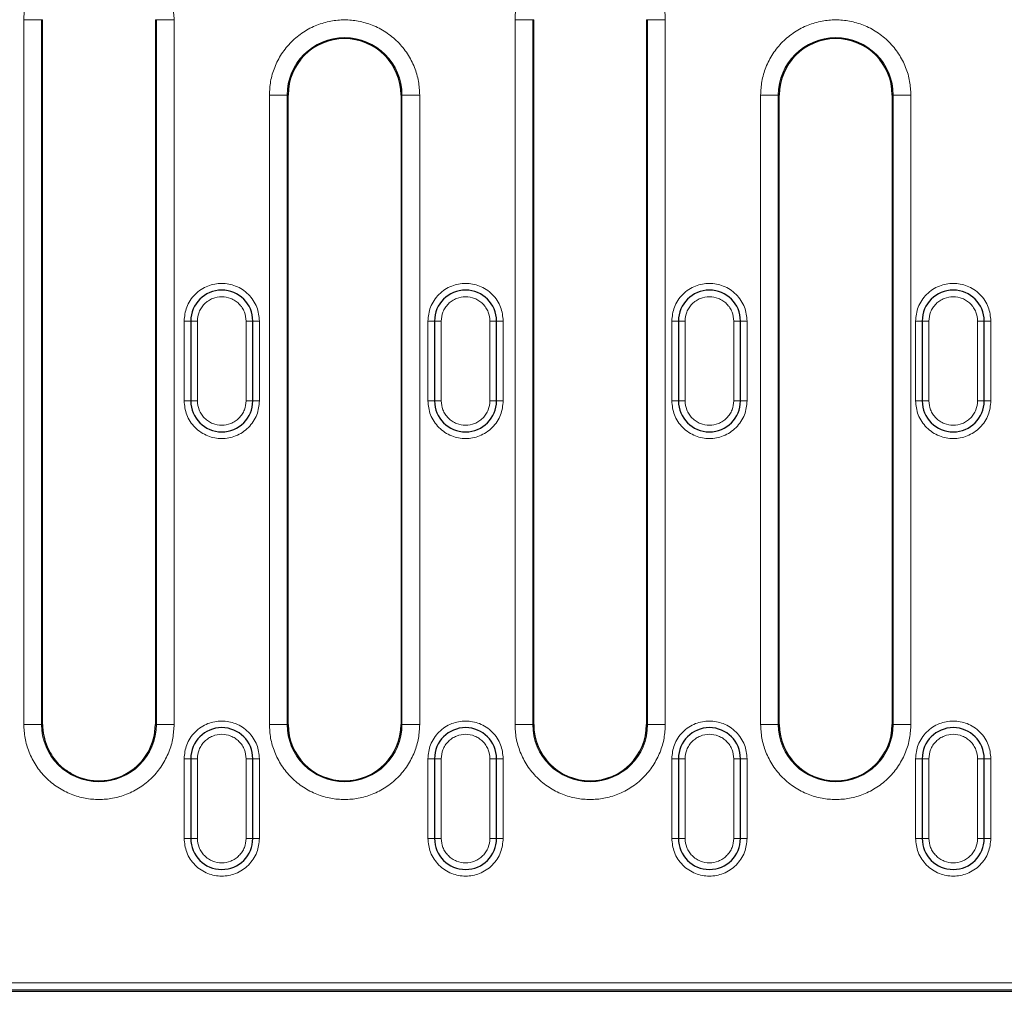
# Model space of a CAD drawing. Units: millimetres. Extents: x 0 to 420, y 0 to 297.
# Drawn here: x 226 to 270, y 104 to 148 of the extents above; entities that cross this region are included whole.
import ezdxf

# ---------------------------------------------------------------- set-up
doc = ezdxf.new("R2010")
doc.units = ezdxf.units.MM

msp = doc.modelspace()

# ---------------------------------------------------------------- linework, layer by layer
at = {"color": 8, "linetype": 'Continuous', "lineweight": 18}
for p, q in [((225.8794, 115.8203), (225.8794, 147.6255)), ((226.6783, 147.6255), (225.8794, 147.6255)), ((226.6783, 115.8203), (226.6783, 147.6255)), ((226.7224, 147.6255), (226.6783, 147.6255)), ((231.8613, 147.6255), (231.8172, 147.6255)), ((231.8613, 147.6255), (231.8613, 115.8203)), ((232.6602, 147.6255), (231.8613, 147.6255)), ((232.6602, 147.6255), (232.6602, 115.8203)), ((248.0394, 115.8203), (248.0394, 147.6255)), ((248.0394, 147.6255), (248.8383, 147.6255)), ((248.8383, 115.8203), (248.8383, 147.6255)), ((248.8824, 147.6255), (248.8383, 147.6255)), ((254.0213, 147.6255), (253.9772, 147.6255)), ((254.0213, 147.6255), (254.0213, 115.8203)), ((254.8202, 147.6255), (254.0213, 147.6255)), ((254.8202, 147.6255), (254.8202, 115.8203)), ((236.9594, 115.8203), (236.9594, 144.2255)), ((236.9594, 144.2255), (237.7583, 144.2255)), ((237.7583, 115.8203), (237.7583, 144.2255)), ((237.8024, 144.2255), (237.7583, 144.2255)), ((242.9413, 144.2255), (242.8972, 144.2255)), ((242.9413, 144.2255), (242.9413, 115.8203)), ((243.7402, 144.2255), (242.9413, 144.2255)), ((243.7402, 144.2255), (243.7402, 115.8203)), ((259.1194, 115.8203), (259.1194, 144.2255)), ((259.1194, 144.2255), (259.9183, 144.2255)), ((259.9183, 115.8203), (259.9183, 144.2255)), ((259.9624, 144.2255), (259.9183, 144.2255)), ((265.1013, 144.2255), (265.0572, 144.2255)), ((265.1013, 144.2255), (265.1013, 115.8203)), ((265.1013, 144.2255), (265.9002, 144.2255)), ((265.9002, 144.2255), (265.9002, 115.8203)), ((233.4098, 134.0229), (233.1098, 134.0229)), ((233.1098, 130.4229), (233.1098, 134.0229)), ((233.4098, 134.0229), (233.7098, 134.0229)), ((233.7098, 130.4229), (233.7098, 134.0229)), ((235.9098, 134.0229), (235.9098, 130.4229)), ((235.9098, 134.0229), (236.2098, 134.0229)), ((236.5098, 134.0229), (236.2098, 134.0229)), ((236.5098, 134.0229), (236.5098, 130.4229)), ((244.4098, 134.0229), (244.1098, 134.0229)), ((244.1098, 130.4229), (244.1098, 134.0229)), ((244.4098, 134.0229), (244.7098, 134.0229)), ((244.7098, 130.4229), (244.7098, 134.0229)), ((246.9098, 134.0229), (246.9098, 130.4229)), ((247.2098, 134.0229), (246.9098, 134.0229)), ((247.2098, 134.0229), (247.5098, 134.0229)), ((247.5098, 134.0229), (247.5098, 130.4229)), ((255.1098, 134.0229), (255.4098, 134.0229)), ((255.1098, 130.4229), (255.1098, 134.0229)), ((255.7098, 134.0229), (255.4098, 134.0229)), ((255.7098, 130.4229), (255.7098, 134.0229)), ((257.9098, 134.0229), (257.9098, 130.4229)), ((258.2098, 134.0229), (257.9098, 134.0229)), ((258.2098, 134.0229), (258.5098, 134.0229)), ((258.5098, 134.0229), (258.5098, 130.4229)), ((266.1098, 134.0229), (266.4098, 134.0229)), ((266.1098, 130.4229), (266.1098, 134.0229)), ((266.7098, 134.0229), (266.4098, 134.0229)), ((266.7098, 130.4229), (266.7098, 134.0229)), ((268.9098, 134.0229), (268.9098, 130.4229)), ((269.2098, 134.0229), (268.9098, 134.0229)), ((269.2098, 134.0229), (269.5098, 134.0229)), ((269.5098, 134.0229), (269.5098, 130.4229)), ((233.4098, 130.4229), (233.1098, 130.4229)), ((233.4098, 130.4229), (233.7098, 130.4229)), ((236.2098, 130.4229), (235.9098, 130.4229)), ((236.2098, 130.4229), (236.5098, 130.4229)), ((244.4098, 130.4229), (244.1098, 130.4229)), ((244.4098, 130.4229), (244.7098, 130.4229)), ((246.9098, 130.4229), (247.2098, 130.4229)), ((247.5098, 130.4229), (247.2098, 130.4229)), ((255.4098, 130.4229), (255.1098, 130.4229)), ((255.4098, 130.4229), (255.7098, 130.4229)), ((258.2098, 130.4229), (257.9098, 130.4229)), ((258.2098, 130.4229), (258.5098, 130.4229)), ((266.4098, 130.4229), (266.1098, 130.4229)), ((266.4098, 130.4229), (266.7098, 130.4229)), ((269.2098, 130.4229), (268.9098, 130.4229)), ((269.2098, 130.4229), (269.5098, 130.4229)), ((225.8794, 115.8203), (226.6783, 115.8203)), ((226.6783, 115.8203), (226.7224, 115.8203)), ((231.8172, 115.8203), (231.8613, 115.8203)), ((232.6602, 115.8203), (231.8613, 115.8203)), ((236.9594, 115.8203), (237.7583, 115.8203)), ((237.7583, 115.8203), (237.8024, 115.8203)), ((242.8972, 115.8203), (242.9413, 115.8203)), ((242.9413, 115.8203), (243.7402, 115.8203)), ((248.8383, 115.8203), (248.0394, 115.8203)), ((248.8383, 115.8203), (248.8824, 115.8203)), ((253.9772, 115.8203), (254.0213, 115.8203)), ((254.8202, 115.8203), (254.0213, 115.8203)), ((259.1194, 115.8203), (259.9183, 115.8203)), ((259.9183, 115.8203), (259.9624, 115.8203)), ((265.0572, 115.8203), (265.1013, 115.8203)), ((265.9002, 115.8203), (265.1013, 115.8203)), ((233.4098, 114.2729), (233.1098, 114.2729)), ((233.1098, 110.6729), (233.1098, 114.2729)), ((233.4098, 114.2729), (233.7098, 114.2729)), ((233.7098, 110.6729), (233.7098, 114.2729)), ((235.9098, 114.2729), (235.9098, 110.6729)), ((236.2098, 114.2729), (235.9098, 114.2729)), ((236.2098, 114.2729), (236.5098, 114.2729)), ((236.5098, 114.2729), (236.5098, 110.6729)), ((244.4098, 114.2729), (244.1098, 114.2729)), ((244.1098, 110.6729), (244.1098, 114.2729)), ((244.4098, 114.2729), (244.7098, 114.2729)), ((244.7098, 110.6729), (244.7098, 114.2729)), ((246.9098, 114.2729), (246.9098, 110.6729)), ((247.2098, 114.2729), (246.9098, 114.2729)), ((247.2098, 114.2729), (247.5098, 114.2729)), ((247.5098, 114.2729), (247.5098, 110.6729)), ((255.4098, 114.2729), (255.1098, 114.2729)), ((255.1098, 110.6729), (255.1098, 114.2729)), ((255.4098, 114.2729), (255.7098, 114.2729)), ((255.7098, 110.6729), (255.7098, 114.2729)), ((257.9098, 114.2729), (257.9098, 110.6729)), ((258.2098, 114.2729), (257.9098, 114.2729)), ((258.2098, 114.2729), (258.5098, 114.2729)), ((258.5098, 114.2729), (258.5098, 110.6729)), ((266.4098, 114.2729), (266.1098, 114.2729)), ((266.1098, 110.6729), (266.1098, 114.2729)), ((266.4098, 114.2729), (266.7098, 114.2729)), ((266.7098, 110.6729), (266.7098, 114.2729)), ((268.9098, 114.2729), (268.9098, 110.6729)), ((269.2098, 114.2729), (268.9098, 114.2729)), ((269.2098, 114.2729), (269.5098, 114.2729)), ((269.5098, 114.2729), (269.5098, 110.6729)), ((233.4098, 110.6729), (233.1098, 110.6729)), ((233.4098, 110.6729), (233.7098, 110.6729)), ((235.9098, 110.6729), (236.2098, 110.6729)), ((236.5098, 110.6729), (236.2098, 110.6729)), ((244.1098, 110.6729), (244.4098, 110.6729)), ((244.7098, 110.6729), (244.4098, 110.6729)), ((247.2098, 110.6729), (246.9098, 110.6729)), ((247.2098, 110.6729), (247.5098, 110.6729)), ((255.4098, 110.6729), (255.1098, 110.6729)), ((255.4098, 110.6729), (255.7098, 110.6729)), ((257.9098, 110.6729), (258.2098, 110.6729)), ((258.5098, 110.6729), (258.2098, 110.6729)), ((266.4098, 110.6729), (266.1098, 110.6729)), ((266.4098, 110.6729), (266.7098, 110.6729)), ((268.9098, 110.6729), (269.2098, 110.6729)), ((269.5098, 110.6729), (269.2098, 110.6729)), ((223.2252, 104.16), (346.1144, 104.16)), ((222.9846, 103.8405), (346.355, 103.8405))]:
    msp.add_line(p, q, dxfattribs=at)
at = {"color": 7, "linetype": 'Continuous', "lineweight": 25}
for p, q in [((226.7224, 115.8203), (226.7224, 147.6255)), ((231.8172, 147.6255), (231.8172, 115.8203)), ((248.8824, 115.8203), (248.8824, 147.6255)), ((253.9772, 147.6255), (253.9772, 115.8203)), ((237.8024, 115.8203), (237.8024, 144.2255)), ((242.8972, 144.2255), (242.8972, 115.8203)), ((259.9624, 115.8203), (259.9624, 144.2255)), ((265.0572, 144.2255), (265.0572, 115.8203)), ((233.4098, 134.0229), (233.4098, 130.4229)), ((236.2098, 130.4229), (236.2098, 134.0229)), ((244.4098, 134.0229), (244.4098, 130.4229)), ((247.2098, 130.4229), (247.2098, 134.0229)), ((255.4098, 134.0229), (255.4098, 130.4229)), ((258.2098, 130.4229), (258.2098, 134.0229)), ((266.4098, 134.0229), (266.4098, 130.4229)), ((269.2098, 130.4229), (269.2098, 134.0229)), ((233.4098, 114.2729), (233.4098, 110.6729)), ((236.2098, 110.6729), (236.2098, 114.2729)), ((244.4098, 114.2729), (244.4098, 110.6729)), ((247.2098, 110.6729), (247.2098, 114.2729)), ((255.4098, 114.2729), (255.4098, 110.6729)), ((258.2098, 110.6729), (258.2098, 114.2729)), ((266.4098, 114.2729), (266.4098, 110.6729)), ((269.2098, 110.6729), (269.2098, 114.2729)), ((222.9337, 103.7728), (346.4059, 103.7728))]:
    msp.add_line(p, q, dxfattribs=at)
at = {"color": 8, "linetype": 'Continuous', "lineweight": 18}
for centre, start, end in [((240.3498, 144.2255), 0, 180), ((262.5098, 144.2255), 0, 180), ((229.2698, 115.8203), 180, 0), ((240.3498, 115.8203), 180, 0), ((251.4298, 115.8203), 180, 0), ((262.5098, 115.8203), 180, 0)]:
    msp.add_arc(centre, 2.5915, start, end, dxfattribs=at)
at = {"color": 7, "linetype": 'Continuous', "lineweight": 25}
for centre, radius, start, end in [((240.3498, 144.2255), 2.5474, 0, 180), ((262.5098, 144.2255), 2.5474, 0, 180), ((234.8098, 134.0229), 1.4, 0, 180), ((245.8098, 134.0229), 1.4, 0, 180), ((256.8098, 134.0229), 1.4, 0, 180), ((267.8098, 134.0229), 1.4, 0, 180), ((234.8098, 130.4229), 1.4, 180, 0), ((245.8098, 130.4229), 1.4, 180, 0), ((256.8098, 130.4229), 1.4, 180, 0), ((267.8098, 130.4229), 1.4, 180, 0), ((229.2698, 115.8203), 2.5474, 180, 203.61382), ((229.2698, 115.8203), 2.5474, 242.43631, 0), ((234.8098, 114.2729), 1.4, 360, 180), ((240.3498, 115.8203), 2.5474, 180, 0), ((245.8098, 114.2729), 1.4, 360, 180), ((251.4298, 115.8203), 2.5474, 180, 0), ((256.8098, 114.2729), 1.4, 360, 180), ((262.5098, 115.8203), 2.5474, 180, 0), ((267.8098, 114.2729), 1.4, 360, 180), ((234.8098, 110.6729), 1.4, 180, 0), ((245.8098, 110.6729), 1.4, 180, 0), ((256.8098, 110.6729), 1.4, 180, 0), ((267.8098, 110.6729), 1.4, 180, 0)]:
    msp.add_arc(centre, radius, start, end, dxfattribs=at)
at = {"color": 8, "linetype": 'Continuous', "lineweight": 18}
for points, knots in [([(225.8794, 147.6255), (225.8904, 147.8323), (225.913, 148.2583), (226.1017, 148.8902), (226.4144, 149.4978), (226.8554, 150.04), (227.3975, 150.4804), (228.0052, 150.7952), (228.637, 150.9769), (229.2698, 151.0349), (229.9025, 150.9769), (230.5344, 150.7952), (231.1421, 150.4804), (231.6841, 150.04), (232.1251, 149.4978), (232.4379, 148.8902), (232.6266, 148.2583), (232.6492, 147.8323), (232.6602, 147.6255)], [0, 0, 0, 0, 0.058258, 0.1200057, 0.1843204, 0.25, 0.3156796, 0.3799943, 0.441742, 0.5, 0.558258, 0.6200057, 0.6843204, 0.75, 0.8156796, 0.8799943, 0.941742, 1, 1, 1, 1]), ([(248.0394, 147.6255), (248.0504, 147.8323), (248.073, 148.2583), (248.2617, 148.8902), (248.5744, 149.4978), (249.0154, 150.04), (249.5575, 150.4804), (250.1652, 150.7952), (250.797, 150.9769), (251.4298, 151.0349), (252.0625, 150.9769), (252.6944, 150.7952), (253.3021, 150.4804), (253.8441, 150.04), (254.2851, 149.4978), (254.5979, 148.8902), (254.7866, 148.2583), (254.8092, 147.8323), (254.8202, 147.6255)], [0, 0, 0, 0, 0.058258, 0.1200057, 0.1843204, 0.25, 0.3156796, 0.3799943, 0.441742, 0.5, 0.558258, 0.6200057, 0.6843204, 0.75, 0.8156796, 0.8799943, 0.941742, 1, 1, 1, 1]), ([(236.9594, 144.2255), (236.9704, 144.4323), (236.993, 144.8583), (237.1817, 145.4902), (237.4944, 146.0978), (237.9354, 146.64), (238.4775, 147.0804), (239.0852, 147.3952), (239.717, 147.5769), (240.3498, 147.6349), (240.9825, 147.5769), (241.6144, 147.3952), (242.2221, 147.0804), (242.7641, 146.64), (243.2051, 146.0978), (243.5179, 145.4902), (243.7066, 144.8583), (243.7292, 144.4323), (243.7402, 144.2255)], [0, 0, 0, 0, 0.058258, 0.1200057, 0.1843204, 0.25, 0.3156796, 0.3799943, 0.441742, 0.5, 0.558258, 0.6200057, 0.6843204, 0.75, 0.8156796, 0.8799943, 0.941742, 1, 1, 1, 1]), ([(259.1194, 144.2255), (259.1304, 144.4323), (259.153, 144.8583), (259.3417, 145.4902), (259.6544, 146.0978), (260.0954, 146.64), (260.6375, 147.0804), (261.2452, 147.3952), (261.877, 147.5769), (262.5098, 147.6349), (263.1425, 147.5769), (263.7744, 147.3952), (264.3821, 147.0804), (264.9241, 146.64), (265.3651, 146.0978), (265.6779, 145.4902), (265.8666, 144.8583), (265.8892, 144.4323), (265.9002, 144.2255)], [0, 0, 0, 0, 0.05825802, 0.12000566, 0.18432041, 0.25, 0.31567959, 0.37999434, 0.44174198, 0.5, 0.55825802, 0.62000566, 0.68432041, 0.75, 0.81567959, 0.87999434, 0.94174198, 1, 1, 1, 1]), ([(233.1098, 134.0229), (233.1325, 134.2368), (233.1674, 134.5657), (233.3794, 134.9616), (233.5988, 135.2336), (233.8712, 135.4544), (234.267, 135.6598), (234.8098, 135.764), (235.3526, 135.6598), (235.7484, 135.4544), (236.0208, 135.2336), (236.2402, 134.9616), (236.4521, 134.5657), (236.4871, 134.2368), (236.5098, 134.0229)], [0, 0, 0, 0, 0.1197284, 0.1841803, 0.25, 0.3158197, 0.3802716, 0.5, 0.6197284, 0.6841803, 0.75, 0.8158197, 0.8802716, 1, 1, 1, 1]), ([(244.1098, 134.0229), (244.1325, 134.2368), (244.1674, 134.5657), (244.3794, 134.9616), (244.5988, 135.2336), (244.8712, 135.4544), (245.267, 135.6598), (245.8098, 135.764), (246.3526, 135.6598), (246.7484, 135.4544), (247.0208, 135.2336), (247.2402, 134.9616), (247.4521, 134.5657), (247.4871, 134.2368), (247.5098, 134.0229)], [0, 0, 0, 0, 0.1197284, 0.1841803, 0.25, 0.3158197, 0.3802716, 0.5, 0.6197284, 0.6841803, 0.75, 0.8158197, 0.8802716, 1, 1, 1, 1]), ([(255.1098, 134.0229), (255.1325, 134.2368), (255.1674, 134.5657), (255.3794, 134.9616), (255.5988, 135.2336), (255.8712, 135.4544), (256.267, 135.6598), (256.8098, 135.764), (257.3526, 135.6598), (257.7484, 135.4544), (258.0208, 135.2336), (258.2402, 134.9616), (258.4521, 134.5657), (258.4871, 134.2368), (258.5098, 134.0229)], [0, 0, 0, 0, 0.11972842, 0.18418033, 0.25, 0.31581967, 0.38027158, 0.5, 0.61972842, 0.68418033, 0.75, 0.81581967, 0.88027158, 1, 1, 1, 1]), ([(266.1098, 134.0229), (266.1325, 134.2368), (266.1674, 134.5657), (266.3794, 134.9616), (266.5988, 135.2336), (266.8712, 135.4544), (267.267, 135.6598), (267.8098, 135.764), (268.3526, 135.6598), (268.7484, 135.4544), (269.0208, 135.2336), (269.2402, 134.9616), (269.4521, 134.5657), (269.4871, 134.2368), (269.5098, 134.0229)], [0, 0, 0, 0, 0.11972842, 0.18418033, 0.25, 0.31581967, 0.38027158, 0.5, 0.61972842, 0.68418033, 0.75, 0.81581967, 0.88027158, 1, 1, 1, 1]), ([(233.7098, 134.0229), (233.7246, 134.1612), (233.7474, 134.3748), (233.8843, 134.6312), (234.0264, 134.806), (234.2015, 134.9491), (234.4578, 135.0817), (234.8098, 135.1496), (235.1617, 135.0817), (235.418, 134.9491), (235.593, 134.8061), (235.7352, 134.6313), (235.8722, 134.3749), (235.895, 134.1612), (235.9098, 134.0229)], [0, 0, 0, 0, 0.1197215, 0.1848296, 0.25, 0.3151081, 0.3802785, 0.5, 0.6197215, 0.6848296, 0.75, 0.8151081, 0.8802785, 1, 1, 1, 1]), ([(244.7098, 134.0229), (244.7246, 134.1612), (244.7474, 134.3748), (244.8843, 134.6312), (245.0264, 134.806), (245.2015, 134.9491), (245.4578, 135.0817), (245.8098, 135.1496), (246.1617, 135.0817), (246.418, 134.9491), (246.593, 134.8061), (246.7352, 134.6313), (246.8722, 134.3749), (246.895, 134.1612), (246.9098, 134.0229)], [0, 0, 0, 0, 0.1197215, 0.1848296, 0.25, 0.3151081, 0.3802785, 0.5, 0.6197215, 0.6848296, 0.75, 0.8151081, 0.8802785, 1, 1, 1, 1]), ([(255.7098, 134.0229), (255.7246, 134.1612), (255.7474, 134.3748), (255.8843, 134.6312), (256.0264, 134.806), (256.2015, 134.9491), (256.4578, 135.0817), (256.8098, 135.1496), (257.1617, 135.0817), (257.418, 134.9491), (257.593, 134.8061), (257.7352, 134.6313), (257.8722, 134.3749), (257.895, 134.1612), (257.9098, 134.0229)], [0, 0, 0, 0, 0.1197215, 0.1848296, 0.25, 0.3151081, 0.3802785, 0.5, 0.6197215, 0.6848296, 0.75, 0.8151081, 0.8802785, 1, 1, 1, 1]), ([(266.7098, 134.0229), (266.7246, 134.1612), (266.7474, 134.3748), (266.8843, 134.6312), (267.0264, 134.806), (267.2015, 134.9491), (267.4578, 135.0817), (267.8098, 135.1496), (268.1617, 135.0817), (268.418, 134.9491), (268.593, 134.8061), (268.7352, 134.6313), (268.8722, 134.3749), (268.895, 134.1612), (268.9098, 134.0229)], [0, 0, 0, 0, 0.1197215, 0.1848296, 0.25, 0.3151081, 0.3802785, 0.5, 0.6197215, 0.6848296, 0.75, 0.8151081, 0.8802785, 1, 1, 1, 1]), ([(236.5098, 130.4229), (236.4871, 130.2091), (236.4521, 129.8801), (236.2402, 129.4842), (236.0208, 129.2123), (235.7484, 128.9914), (235.3526, 128.7861), (234.8098, 128.6819), (234.267, 128.7861), (233.8712, 128.9914), (233.5988, 129.2123), (233.3794, 129.4842), (233.1674, 129.8801), (233.1325, 130.2091), (233.1098, 130.4229)], [0, 0, 0, 0, 0.1197284, 0.1841803, 0.25, 0.3158197, 0.3802716, 0.5, 0.6197284, 0.6841803, 0.75, 0.8158197, 0.8802716, 1, 1, 1, 1]), ([(235.9098, 130.4229), (235.895, 130.2846), (235.8722, 130.0711), (235.7353, 129.8146), (235.5931, 129.6399), (235.4181, 129.4968), (235.1617, 129.3642), (234.8098, 129.2962), (234.4579, 129.3641), (234.2015, 129.4967), (234.0265, 129.6398), (233.8844, 129.8146), (233.7474, 130.071), (233.7246, 130.2846), (233.7098, 130.4229)], [0, 0, 0, 0, 0.1197215, 0.1848296, 0.25, 0.3151081, 0.3802785, 0.5, 0.6197215, 0.6848296, 0.75, 0.8151081, 0.8802785, 1, 1, 1, 1]), ([(247.5098, 130.4229), (247.4871, 130.2091), (247.4521, 129.8801), (247.2402, 129.4842), (247.0208, 129.2123), (246.7484, 128.9914), (246.3526, 128.7861), (245.8098, 128.6819), (245.267, 128.7861), (244.8712, 128.9914), (244.5988, 129.2123), (244.3794, 129.4842), (244.1674, 129.8801), (244.1325, 130.2091), (244.1098, 130.4229)], [0, 0, 0, 0, 0.1197284, 0.1841803, 0.25, 0.3158197, 0.3802716, 0.5, 0.6197284, 0.6841803, 0.75, 0.8158197, 0.8802716, 1, 1, 1, 1]), ([(246.9098, 130.4229), (246.895, 130.2846), (246.8722, 130.0711), (246.7353, 129.8146), (246.5931, 129.6399), (246.4181, 129.4968), (246.1617, 129.3642), (245.8098, 129.2962), (245.4579, 129.3641), (245.2015, 129.4967), (245.0265, 129.6398), (244.8844, 129.8146), (244.7474, 130.071), (244.7246, 130.2846), (244.7098, 130.4229)], [0, 0, 0, 0, 0.1197215, 0.1848296, 0.25, 0.3151081, 0.3802785, 0.5, 0.6197215, 0.6848296, 0.75, 0.8151081, 0.8802785, 1, 1, 1, 1]), ([(258.5098, 130.4229), (258.4871, 130.2091), (258.4521, 129.8801), (258.2402, 129.4842), (258.0208, 129.2123), (257.7484, 128.9914), (257.3526, 128.7861), (256.8098, 128.6819), (256.267, 128.7861), (255.8712, 128.9914), (255.5988, 129.2123), (255.3794, 129.4842), (255.1674, 129.8801), (255.1325, 130.2091), (255.1098, 130.4229)], [0, 0, 0, 0, 0.11972842, 0.18418033, 0.25, 0.31581967, 0.38027158, 0.5, 0.61972842, 0.68418033, 0.75, 0.81581967, 0.88027158, 1, 1, 1, 1]), ([(257.9098, 130.4229), (257.895, 130.2846), (257.8722, 130.0711), (257.7353, 129.8146), (257.5931, 129.6399), (257.4181, 129.4968), (257.1617, 129.3642), (256.8098, 129.2962), (256.4579, 129.3641), (256.2015, 129.4967), (256.0265, 129.6398), (255.8844, 129.8146), (255.7474, 130.071), (255.7246, 130.2846), (255.7098, 130.4229)], [0, 0, 0, 0, 0.1197215, 0.1848296, 0.25, 0.3151081, 0.3802785, 0.5, 0.6197215, 0.6848296, 0.75, 0.8151081, 0.8802785, 1, 1, 1, 1]), ([(269.5098, 130.4229), (269.4871, 130.2091), (269.4521, 129.8801), (269.2402, 129.4842), (269.0208, 129.2123), (268.7484, 128.9914), (268.3526, 128.7861), (267.8098, 128.6819), (267.267, 128.7861), (266.8712, 128.9914), (266.5988, 129.2123), (266.3794, 129.4842), (266.1674, 129.8801), (266.1325, 130.2091), (266.1098, 130.4229)], [0, 0, 0, 0, 0.1197284, 0.1841803, 0.25, 0.3158197, 0.3802716, 0.5, 0.6197284, 0.6841803, 0.75, 0.8158197, 0.8802716, 1, 1, 1, 1]), ([(268.9098, 130.4229), (268.895, 130.2846), (268.8722, 130.0711), (268.7353, 129.8146), (268.5931, 129.6399), (268.4181, 129.4968), (268.1617, 129.3642), (267.8098, 129.2962), (267.4579, 129.3641), (267.2015, 129.4967), (267.0265, 129.6398), (266.8844, 129.8146), (266.7474, 130.071), (266.7246, 130.2846), (266.7098, 130.4229)], [0, 0, 0, 0, 0.1197215, 0.1848296, 0.25, 0.3151081, 0.3802785, 0.5, 0.6197215, 0.6848296, 0.75, 0.8151081, 0.8802785, 1, 1, 1, 1]), ([(233.1098, 114.2729), (233.1325, 114.4868), (233.1674, 114.8157), (233.3794, 115.2116), (233.5988, 115.4836), (233.8712, 115.7044), (234.267, 115.9098), (234.8098, 116.014), (235.3526, 115.9098), (235.7484, 115.7044), (236.0208, 115.4836), (236.2402, 115.2116), (236.4521, 114.8157), (236.4871, 114.4868), (236.5098, 114.2729)], [0, 0, 0, 0, 0.11972842, 0.18418033, 0.25, 0.31581967, 0.38027158, 0.5, 0.61972842, 0.68418033, 0.75, 0.81581967, 0.88027158, 1, 1, 1, 1]), ([(244.1098, 114.2729), (244.1325, 114.4868), (244.1674, 114.8157), (244.3794, 115.2116), (244.5988, 115.4836), (244.8712, 115.7044), (245.267, 115.9098), (245.8098, 116.014), (246.3526, 115.9098), (246.7484, 115.7044), (247.0208, 115.4836), (247.2402, 115.2116), (247.4521, 114.8157), (247.4871, 114.4868), (247.5098, 114.2729)], [0, 0, 0, 0, 0.11972842, 0.18418033, 0.25, 0.31581967, 0.38027158, 0.5, 0.61972842, 0.68418033, 0.75, 0.81581967, 0.88027158, 1, 1, 1, 1]), ([(255.1098, 114.2729), (255.1325, 114.4868), (255.1674, 114.8157), (255.3794, 115.2116), (255.5988, 115.4836), (255.8712, 115.7044), (256.267, 115.9098), (256.8098, 116.014), (257.3526, 115.9098), (257.7484, 115.7044), (258.0208, 115.4836), (258.2402, 115.2116), (258.4521, 114.8157), (258.4871, 114.4868), (258.5098, 114.2729)], [0, 0, 0, 0, 0.1197284, 0.1841803, 0.25, 0.3158197, 0.3802716, 0.5, 0.6197284, 0.6841803, 0.75, 0.8158197, 0.8802716, 1, 1, 1, 1]), ([(266.1098, 114.2729), (266.1325, 114.4868), (266.1674, 114.8157), (266.3794, 115.2116), (266.5988, 115.4836), (266.8712, 115.7044), (267.267, 115.9098), (267.8098, 116.014), (268.3526, 115.9098), (268.7484, 115.7044), (269.0208, 115.4836), (269.2402, 115.2116), (269.4521, 114.8157), (269.4871, 114.4868), (269.5098, 114.2729)], [0, 0, 0, 0, 0.1197284, 0.1841803, 0.25, 0.3158197, 0.3802716, 0.5, 0.6197284, 0.6841803, 0.75, 0.8158197, 0.8802716, 1, 1, 1, 1]), ([(232.6602, 115.8203), (232.6492, 115.6135), (232.6266, 115.1876), (232.4379, 114.5557), (232.1251, 113.9481), (231.6841, 113.4059), (231.1421, 112.9654), (230.5344, 112.6506), (229.9025, 112.469), (229.2698, 112.4109), (228.637, 112.469), (228.0052, 112.6506), (227.3975, 112.9654), (226.8554, 113.4059), (226.4144, 113.9481), (226.1017, 114.5557), (225.913, 115.1876), (225.8904, 115.6135), (225.8794, 115.8203)], [0, 0, 0, 0, 0.058258, 0.1200057, 0.1843204, 0.25, 0.3156796, 0.3799943, 0.441742, 0.5, 0.558258, 0.6200057, 0.6843204, 0.75, 0.8156796, 0.8799943, 0.941742, 1, 1, 1, 1]), ([(243.7402, 115.8203), (243.7292, 115.6135), (243.7066, 115.1876), (243.5179, 114.5557), (243.2051, 113.9481), (242.7641, 113.4059), (242.2221, 112.9654), (241.6144, 112.6506), (240.9825, 112.469), (240.3498, 112.4109), (239.717, 112.469), (239.0852, 112.6506), (238.4775, 112.9654), (237.9354, 113.4059), (237.4944, 113.9481), (237.1817, 114.5557), (236.993, 115.1876), (236.9704, 115.6135), (236.9594, 115.8203)], [0, 0, 0, 0, 0.058258, 0.1200057, 0.1843204, 0.25, 0.3156796, 0.3799943, 0.441742, 0.5, 0.558258, 0.6200057, 0.6843204, 0.75, 0.8156796, 0.8799943, 0.941742, 1, 1, 1, 1]), ([(254.8202, 115.8203), (254.8092, 115.6135), (254.7866, 115.1876), (254.5979, 114.5557), (254.2851, 113.9481), (253.8441, 113.4059), (253.3021, 112.9654), (252.6944, 112.6506), (252.0625, 112.469), (251.4298, 112.4109), (250.797, 112.469), (250.1652, 112.6506), (249.5575, 112.9654), (249.0154, 113.4059), (248.5744, 113.9481), (248.2617, 114.5557), (248.073, 115.1876), (248.0504, 115.6135), (248.0394, 115.8203)], [0, 0, 0, 0, 0.058258, 0.1200057, 0.1843204, 0.25, 0.3156796, 0.3799943, 0.441742, 0.5, 0.558258, 0.6200057, 0.6843204, 0.75, 0.8156796, 0.8799943, 0.941742, 1, 1, 1, 1]), ([(265.9002, 115.8203), (265.8892, 115.6135), (265.8666, 115.1876), (265.6779, 114.5557), (265.3651, 113.9481), (264.9241, 113.4059), (264.3821, 112.9654), (263.7744, 112.6506), (263.1425, 112.469), (262.5098, 112.4109), (261.877, 112.469), (261.2452, 112.6506), (260.6375, 112.9654), (260.0954, 113.4059), (259.6544, 113.9481), (259.3417, 114.5557), (259.153, 115.1876), (259.1304, 115.6135), (259.1194, 115.8203)], [0, 0, 0, 0, 0.058258, 0.1200057, 0.1843204, 0.25, 0.3156796, 0.3799943, 0.441742, 0.5, 0.558258, 0.6200057, 0.6843204, 0.75, 0.8156796, 0.8799943, 0.941742, 1, 1, 1, 1]), ([(233.7098, 114.2729), (233.7246, 114.4112), (233.7474, 114.6249), (233.8844, 114.8813), (234.0265, 115.0561), (234.2015, 115.1991), (234.4579, 115.3317), (234.8098, 115.3996), (235.1617, 115.3317), (235.4181, 115.1991), (235.5931, 115.056), (235.7353, 114.8812), (235.8722, 114.6248), (235.895, 114.4112), (235.9098, 114.2729)], [0, 0, 0, 0, 0.1197215, 0.1848919, 0.25, 0.3151704, 0.3802785, 0.5, 0.6197215, 0.6848919, 0.75, 0.8151704, 0.8802785, 1, 1, 1, 1]), ([(244.7098, 114.2729), (244.7246, 114.4112), (244.7474, 114.6249), (244.8844, 114.8813), (245.0265, 115.0561), (245.2015, 115.1991), (245.4579, 115.3317), (245.8098, 115.3996), (246.1617, 115.3317), (246.4181, 115.1991), (246.5931, 115.056), (246.7353, 114.8812), (246.8722, 114.6248), (246.895, 114.4112), (246.9098, 114.2729)], [0, 0, 0, 0, 0.1197215, 0.1848919, 0.25, 0.3151704, 0.3802785, 0.5, 0.6197215, 0.6848919, 0.75, 0.8151704, 0.8802785, 1, 1, 1, 1]), ([(255.7098, 114.2729), (255.7246, 114.4112), (255.7474, 114.6249), (255.8844, 114.8813), (256.0265, 115.0561), (256.2015, 115.1991), (256.4579, 115.3317), (256.8098, 115.3996), (257.1617, 115.3317), (257.4181, 115.1991), (257.5931, 115.056), (257.7353, 114.8812), (257.8722, 114.6248), (257.895, 114.4112), (257.9098, 114.2729)], [0, 0, 0, 0, 0.1197215, 0.1848919, 0.25, 0.3151704, 0.3802785, 0.5, 0.6197215, 0.6848919, 0.75, 0.8151704, 0.8802785, 1, 1, 1, 1]), ([(266.7098, 114.2729), (266.7246, 114.4112), (266.7474, 114.6249), (266.8844, 114.8813), (267.0265, 115.0561), (267.2015, 115.1991), (267.4579, 115.3317), (267.8098, 115.3996), (268.1617, 115.3317), (268.4181, 115.1991), (268.5931, 115.056), (268.7353, 114.8812), (268.8722, 114.6248), (268.895, 114.4112), (268.9098, 114.2729)], [0, 0, 0, 0, 0.1197215, 0.1848919, 0.25, 0.3151704, 0.3802785, 0.5, 0.6197215, 0.6848919, 0.75, 0.8151704, 0.8802785, 1, 1, 1, 1]), ([(236.5098, 110.6729), (236.4871, 110.4591), (236.4521, 110.1301), (236.2402, 109.7342), (236.0208, 109.4623), (235.7484, 109.2414), (235.3526, 109.0361), (234.8098, 108.9319), (234.267, 109.0361), (233.8712, 109.2414), (233.5988, 109.4623), (233.3794, 109.7342), (233.1674, 110.1301), (233.1325, 110.4591), (233.1098, 110.6729)], [0, 0, 0, 0, 0.1197284, 0.1841803, 0.25, 0.3158197, 0.3802716, 0.5, 0.6197284, 0.6841803, 0.75, 0.8158197, 0.8802716, 1, 1, 1, 1]), ([(235.9098, 110.6729), (235.895, 110.5346), (235.8722, 110.321), (235.7352, 110.0646), (235.593, 109.8898), (235.418, 109.7467), (235.1617, 109.6141), (234.8098, 109.5462), (234.4578, 109.6142), (234.2015, 109.7468), (234.0264, 109.8899), (233.8843, 110.0646), (233.7474, 110.3211), (233.7246, 110.5346), (233.7098, 110.6729)], [0, 0, 0, 0, 0.1197215, 0.1848919, 0.25, 0.3151704, 0.3802785, 0.5, 0.6197215, 0.6848919, 0.75, 0.8151704, 0.8802785, 1, 1, 1, 1]), ([(247.5098, 110.6729), (247.4871, 110.4591), (247.4521, 110.1301), (247.2402, 109.7342), (247.0208, 109.4623), (246.7484, 109.2414), (246.3526, 109.0361), (245.8098, 108.9319), (245.267, 109.0361), (244.8712, 109.2414), (244.5988, 109.4623), (244.3794, 109.7342), (244.1674, 110.1301), (244.1325, 110.4591), (244.1098, 110.6729)], [0, 0, 0, 0, 0.11972842, 0.18418033, 0.25, 0.31581967, 0.38027158, 0.5, 0.61972842, 0.68418033, 0.75, 0.81581967, 0.88027158, 1, 1, 1, 1]), ([(246.9098, 110.6729), (246.895, 110.5346), (246.8722, 110.321), (246.7352, 110.0646), (246.593, 109.8898), (246.418, 109.7467), (246.1617, 109.6141), (245.8098, 109.5462), (245.4578, 109.6142), (245.2015, 109.7468), (245.0264, 109.8899), (244.8843, 110.0646), (244.7474, 110.3211), (244.7246, 110.5346), (244.7098, 110.6729)], [0, 0, 0, 0, 0.1197215, 0.1848919, 0.25, 0.3151704, 0.3802785, 0.5, 0.6197215, 0.6848919, 0.75, 0.8151704, 0.8802785, 1, 1, 1, 1]), ([(258.5098, 110.6729), (258.4871, 110.4591), (258.4521, 110.1301), (258.2402, 109.7342), (258.0208, 109.4623), (257.7484, 109.2414), (257.3526, 109.0361), (256.8098, 108.9319), (256.267, 109.0361), (255.8712, 109.2414), (255.5988, 109.4623), (255.3794, 109.7342), (255.1674, 110.1301), (255.1325, 110.4591), (255.1098, 110.6729)], [0, 0, 0, 0, 0.1197284, 0.1841803, 0.25, 0.3158197, 0.3802716, 0.5, 0.6197284, 0.6841803, 0.75, 0.8158197, 0.8802716, 1, 1, 1, 1]), ([(257.9098, 110.6729), (257.895, 110.5346), (257.8722, 110.321), (257.7352, 110.0646), (257.593, 109.8898), (257.418, 109.7467), (257.1617, 109.6141), (256.8098, 109.5462), (256.4578, 109.6142), (256.2015, 109.7468), (256.0264, 109.8899), (255.8843, 110.0646), (255.7474, 110.3211), (255.7246, 110.5346), (255.7098, 110.6729)], [0, 0, 0, 0, 0.1197215, 0.1848919, 0.25, 0.3151704, 0.3802785, 0.5, 0.6197215, 0.6848919, 0.75, 0.8151704, 0.8802785, 1, 1, 1, 1]), ([(269.5098, 110.6729), (269.4871, 110.4591), (269.4521, 110.1301), (269.2402, 109.7342), (269.0208, 109.4623), (268.7484, 109.2414), (268.3526, 109.0361), (267.8098, 108.9319), (267.267, 109.0361), (266.8712, 109.2414), (266.5988, 109.4623), (266.3794, 109.7342), (266.1674, 110.1301), (266.1325, 110.4591), (266.1098, 110.6729)], [0, 0, 0, 0, 0.1197284, 0.1841803, 0.25, 0.3158197, 0.3802716, 0.5, 0.6197284, 0.6841803, 0.75, 0.8158197, 0.8802716, 1, 1, 1, 1]), ([(268.9098, 110.6729), (268.895, 110.5346), (268.8722, 110.321), (268.7352, 110.0646), (268.593, 109.8898), (268.418, 109.7467), (268.1617, 109.6141), (267.8098, 109.5462), (267.4578, 109.6142), (267.2015, 109.7468), (267.0264, 109.8899), (266.8843, 110.0646), (266.7474, 110.3211), (266.7246, 110.5346), (266.7098, 110.6729)], [0, 0, 0, 0, 0.1197215, 0.1848919, 0.25, 0.3151704, 0.3802785, 0.5, 0.6197215, 0.6848919, 0.75, 0.8151704, 0.8802785, 1, 1, 1, 1])]:
    msp.add_open_spline(points, degree=3, knots=knots, dxfattribs=at)
at = {"color": 7, "linetype": 'Continuous', "lineweight": 25}
msp.add_open_spline([(226.9357, 114.7999), (226.9951, 114.6803), (227.1745, 114.3192), (227.5668, 113.8779), (227.9446, 113.6503), (228.091, 113.5621)], degree=3, knots=[0, 0, 0, 0, 0.2326657, 0.7025145, 1, 1, 1, 1], dxfattribs=at)

doc.saveas('drawing.dxf')
